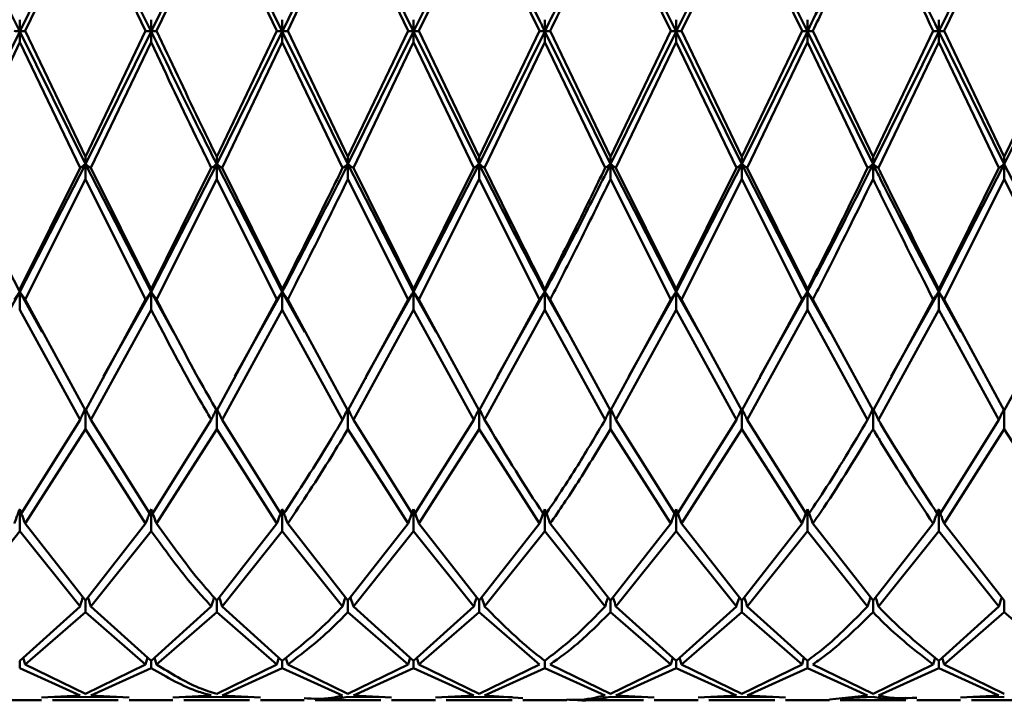
# Paper-space layout 'Лист1' of a CAD drawing. Units: millimetres. Extents: x -7550 to 77, y -1317 to 5201.
# Drawn here: x -5408 to -5383, y 1289 to 1306 of the extents above; entities that cross this region are included whole.
import ezdxf

# ---------------------------------------------------------------- set-up
doc = ezdxf.new("R2010")
doc.units = ezdxf.units.MM

psp = doc.layouts.new('Лист1')

# ---------------------------------------------------------------- linework, layer by layer
at = {"color": 7, "linetype": 'Continuous', "lineweight": 50}
for p, q in [((-5407.549, 1305.733), (-5409.216, 1309.094)), ((-5405.882, 1309.094), (-5407.549, 1305.733)), ((-5404.215, 1305.733), (-5405.882, 1309.094)), ((-5402.548, 1309.094), (-5404.215, 1305.733)), ((-5400.882, 1305.733), (-5402.548, 1309.094)), ((-5397.549, 1305.733), (-5399.216, 1309.094)), ((-5395.883, 1309.094), (-5397.549, 1305.733)), ((-5390.881, 1305.733), (-5392.548, 1309.094)), ((-5389.215, 1309.094), (-5390.881, 1305.733)), ((-5387.549, 1305.733), (-5389.215, 1309.094)), ((-5382.549, 1309.094), (-5384.216, 1305.733)), ((-5407.413, 1305.742), (-5405.882, 1308.926)), ((-5405.882, 1308.926), (-5404.351, 1305.742)), ((-5404.078, 1305.742), (-5402.548, 1308.926)), ((-5402.548, 1308.926), (-5401.019, 1305.742)), ((-5399.216, 1308.926), (-5397.686, 1305.742)), ((-5397.412, 1305.742), (-5395.883, 1308.926)), ((-5395.883, 1308.926), (-5394.352, 1305.742)), ((-5392.548, 1308.926), (-5391.018, 1305.742)), ((-5390.744, 1305.742), (-5389.215, 1308.926)), ((-5389.215, 1308.926), (-5387.686, 1305.742)), ((-5384.079, 1305.742), (-5382.549, 1308.926)), ((-5407.549, 1306.029), (-5407.549, 1305.733)), ((-5404.215, 1306.029), (-5404.215, 1305.733)), ((-5400.882, 1306.029), (-5400.882, 1305.733)), ((-5397.549, 1306.029), (-5397.549, 1305.733)), ((-5394.216, 1306.029), (-5394.216, 1305.733)), ((-5390.881, 1306.029), (-5390.881, 1305.733)), ((-5387.549, 1306.029), (-5387.549, 1305.733)), ((-5384.216, 1306.029), (-5384.216, 1305.733)), ((-5407.549, 1305.733), (-5409.216, 1302.359)), ((-5405.882, 1302.359), (-5407.549, 1305.733)), ((-5407.549, 1305.454), (-5407.549, 1305.733)), ((-5407.413, 1305.742), (-5405.882, 1302.546)), ((-5404.351, 1305.742), (-5405.882, 1302.546)), ((-5404.215, 1305.733), (-5405.882, 1302.359)), ((-5404.215, 1305.454), (-5404.215, 1305.733)), ((-5401.019, 1305.742), (-5402.548, 1302.546)), ((-5400.882, 1305.733), (-5402.548, 1302.359)), ((-5399.216, 1302.359), (-5400.882, 1305.733)), ((-5400.882, 1305.454), (-5400.882, 1305.733)), ((-5400.744, 1305.742), (-5399.216, 1302.546)), ((-5397.686, 1305.742), (-5399.216, 1302.546)), ((-5397.549, 1305.733), (-5399.216, 1302.359)), ((-5395.883, 1302.359), (-5397.549, 1305.733)), ((-5397.549, 1305.454), (-5397.549, 1305.733)), ((-5397.412, 1305.742), (-5395.883, 1302.546)), ((-5394.352, 1305.742), (-5395.883, 1302.546)), ((-5394.216, 1305.733), (-5395.883, 1302.359)), ((-5392.548, 1302.359), (-5394.216, 1305.733)), ((-5394.216, 1305.454), (-5394.216, 1305.733)), ((-5394.079, 1305.742), (-5392.548, 1302.546)), ((-5391.018, 1305.742), (-5392.548, 1302.546)), ((-5390.881, 1305.733), (-5392.548, 1302.359)), ((-5389.215, 1302.359), (-5390.881, 1305.733)), ((-5390.881, 1305.454), (-5390.881, 1305.733)), ((-5390.744, 1305.742), (-5389.215, 1302.546)), ((-5387.686, 1305.742), (-5389.215, 1302.546)), ((-5387.549, 1305.733), (-5389.215, 1302.359)), ((-5385.882, 1302.359), (-5387.549, 1305.733)), ((-5387.549, 1305.454), (-5387.549, 1305.733)), ((-5387.411, 1305.742), (-5385.882, 1302.546)), ((-5384.353, 1305.742), (-5385.882, 1302.546)), ((-5384.216, 1305.733), (-5385.882, 1302.359)), ((-5382.549, 1302.359), (-5384.216, 1305.733)), ((-5384.216, 1305.454), (-5384.216, 1305.733)), ((-5384.079, 1305.742), (-5382.549, 1302.546)), ((-5381.018, 1305.742), (-5382.549, 1302.546)), ((-5380.882, 1305.733), (-5382.549, 1302.359)), ((-5409.079, 1302.264), (-5407.549, 1305.454)), ((-5407.549, 1305.454), (-5406.018, 1302.264)), ((-5405.746, 1302.264), (-5404.215, 1305.454)), ((-5402.411, 1302.264), (-5400.882, 1305.454)), ((-5400.882, 1305.454), (-5399.353, 1302.264)), ((-5399.078, 1302.264), (-5397.549, 1305.454)), ((-5397.549, 1305.454), (-5396.02, 1302.264)), ((-5395.746, 1302.264), (-5394.216, 1305.454)), ((-5394.216, 1305.454), (-5392.685, 1302.264)), ((-5392.412, 1302.264), (-5390.881, 1305.454)), ((-5390.881, 1305.454), (-5389.352, 1302.264)), ((-5389.078, 1302.264), (-5387.549, 1305.454)), ((-5387.549, 1305.454), (-5386.02, 1302.264)), ((-5385.745, 1302.264), (-5384.216, 1305.454)), ((-5384.216, 1305.454), (-5382.686, 1302.264)), ((-5405.882, 1302.546), (-5405.882, 1302.359)), ((-5402.548, 1302.546), (-5402.548, 1302.359)), ((-5399.216, 1302.546), (-5399.216, 1302.359)), ((-5395.883, 1302.546), (-5395.883, 1302.359)), ((-5392.548, 1302.546), (-5392.548, 1302.359)), ((-5389.215, 1302.546), (-5389.215, 1302.359)), ((-5385.882, 1302.546), (-5385.882, 1302.359)), ((-5382.549, 1302.546), (-5382.549, 1302.359)), ((-5407.549, 1299.12), (-5409.216, 1302.359)), ((-5405.882, 1302.359), (-5407.549, 1299.12)), ((-5406.018, 1302.264), (-5407.549, 1299.19)), ((-5404.215, 1299.12), (-5405.882, 1302.359)), ((-5405.882, 1301.982), (-5405.882, 1302.359)), ((-5405.746, 1302.264), (-5404.215, 1299.19)), ((-5402.548, 1302.359), (-5404.215, 1299.12)), ((-5402.685, 1302.264), (-5404.215, 1299.19)), ((-5400.882, 1299.12), (-5402.548, 1302.359)), ((-5402.548, 1301.982), (-5402.548, 1302.359)), ((-5402.411, 1302.264), (-5400.882, 1299.19)), ((-5397.549, 1299.12), (-5399.216, 1302.359)), ((-5399.216, 1301.982), (-5399.216, 1302.359)), ((-5399.078, 1302.264), (-5397.549, 1299.19)), ((-5395.883, 1302.359), (-5397.549, 1299.12)), ((-5396.02, 1302.264), (-5397.549, 1299.19)), ((-5395.883, 1301.982), (-5395.883, 1302.359)), ((-5390.881, 1299.12), (-5392.548, 1302.359)), ((-5392.548, 1301.982), (-5392.548, 1302.359)), ((-5392.412, 1302.264), (-5390.881, 1299.19)), ((-5389.215, 1302.359), (-5390.881, 1299.12)), ((-5389.352, 1302.264), (-5390.881, 1299.19)), ((-5387.549, 1299.12), (-5389.215, 1302.359)), ((-5389.215, 1301.982), (-5389.215, 1302.359)), ((-5389.078, 1302.264), (-5387.549, 1299.19)), ((-5385.882, 1301.982), (-5385.882, 1302.359)), ((-5382.549, 1302.359), (-5384.216, 1299.12)), ((-5382.686, 1302.264), (-5384.216, 1299.19)), ((-5380.882, 1299.12), (-5382.549, 1302.359)), ((-5382.549, 1301.982), (-5382.549, 1302.359)), ((-5407.413, 1298.925), (-5405.882, 1301.982)), ((-5405.882, 1301.982), (-5404.351, 1298.925)), ((-5404.078, 1298.925), (-5402.548, 1301.982)), ((-5402.548, 1301.982), (-5401.019, 1298.925)), ((-5399.216, 1301.982), (-5397.686, 1298.925)), ((-5397.412, 1298.925), (-5395.883, 1301.982)), ((-5395.883, 1301.982), (-5394.352, 1298.925)), ((-5392.548, 1301.982), (-5391.018, 1298.925)), ((-5390.744, 1298.925), (-5389.215, 1301.982)), ((-5389.215, 1301.982), (-5387.686, 1298.925)), ((-5384.079, 1298.925), (-5382.549, 1301.982)), ((-5382.549, 1301.982), (-5381.018, 1298.925)), ((-5407.549, 1299.12), (-5408.752, 1296.983)), ((-5407.549, 1299.19), (-5407.549, 1299.12)), ((-5406.975, 1298.1), (-5407.549, 1299.12)), ((-5407.549, 1298.661), (-5407.549, 1299.12)), ((-5404.215, 1299.12), (-5405.42, 1296.979)), ((-5404.215, 1299.19), (-5404.215, 1299.12)), ((-5403.646, 1298.092), (-5404.215, 1299.12)), ((-5404.215, 1298.661), (-5404.215, 1299.12)), ((-5400.882, 1299.12), (-5402.085, 1296.981)), ((-5400.882, 1299.19), (-5400.882, 1299.12)), ((-5400.308, 1298.1), (-5400.882, 1299.12)), ((-5400.882, 1298.661), (-5400.882, 1299.12)), ((-5397.549, 1299.12), (-5398.751, 1296.983)), ((-5397.549, 1299.19), (-5397.549, 1299.12)), ((-5396.975, 1298.099), (-5397.549, 1299.12)), ((-5397.549, 1298.661), (-5397.549, 1299.12)), ((-5394.216, 1299.12), (-5395.419, 1296.983)), ((-5394.216, 1299.19), (-5394.216, 1299.12)), ((-5393.643, 1298.102), (-5394.216, 1299.12)), ((-5394.216, 1298.661), (-5394.216, 1299.12)), ((-5390.881, 1299.12), (-5392.087, 1296.978)), ((-5390.881, 1299.19), (-5390.881, 1299.12)), ((-5390.309, 1298.103), (-5390.881, 1299.12)), ((-5390.881, 1298.661), (-5390.881, 1299.12)), ((-5387.549, 1299.12), (-5388.751, 1296.982)), ((-5387.549, 1299.19), (-5387.549, 1299.12)), ((-5386.974, 1298.099), (-5387.549, 1299.12)), ((-5387.549, 1298.661), (-5387.549, 1299.12)), ((-5384.216, 1299.12), (-5385.418, 1296.983)), ((-5384.216, 1299.19), (-5384.216, 1299.12)), ((-5383.642, 1298.099), (-5384.216, 1299.12)), ((-5384.216, 1298.661), (-5384.216, 1299.12)), ((-5407.413, 1298.925), (-5405.882, 1296.108)), ((-5404.351, 1298.925), (-5405.882, 1296.108)), ((-5401.019, 1298.925), (-5402.548, 1296.108)), ((-5400.744, 1298.925), (-5399.216, 1296.108)), ((-5397.686, 1298.925), (-5399.216, 1296.108)), ((-5397.412, 1298.925), (-5395.883, 1296.108)), ((-5394.352, 1298.925), (-5395.883, 1296.108)), ((-5394.079, 1298.925), (-5392.548, 1296.108)), ((-5391.018, 1298.925), (-5392.548, 1296.108)), ((-5390.744, 1298.925), (-5389.215, 1296.108)), ((-5387.686, 1298.925), (-5389.215, 1296.108)), ((-5387.411, 1298.925), (-5385.882, 1296.108)), ((-5384.353, 1298.925), (-5385.882, 1296.108)), ((-5384.079, 1298.925), (-5382.549, 1296.108)), ((-5381.018, 1298.925), (-5382.549, 1296.108)), ((-5407.549, 1298.661), (-5406.018, 1295.871)), ((-5405.746, 1295.871), (-5404.215, 1298.661)), ((-5402.411, 1295.871), (-5400.882, 1298.661)), ((-5400.882, 1298.661), (-5399.353, 1295.871)), ((-5399.078, 1295.871), (-5397.549, 1298.661)), ((-5397.549, 1298.661), (-5396.02, 1295.871)), ((-5395.746, 1295.871), (-5394.216, 1298.661)), ((-5394.216, 1298.661), (-5392.685, 1295.871)), ((-5392.412, 1295.871), (-5390.881, 1298.661)), ((-5390.881, 1298.661), (-5389.352, 1295.871)), ((-5389.078, 1295.871), (-5387.549, 1298.661)), ((-5387.549, 1298.661), (-5386.02, 1295.871)), ((-5385.745, 1295.871), (-5384.216, 1298.661)), ((-5384.216, 1298.661), (-5382.686, 1295.871)), ((-5405.431, 1296.909), (-5405.431, 1296.927)), ((-5402.095, 1296.911), (-5402.095, 1296.928)), ((-5398.761, 1296.912), (-5398.761, 1296.93)), ((-5395.429, 1296.912), (-5395.429, 1296.929)), ((-5392.098, 1296.908), (-5392.098, 1296.926)), ((-5388.761, 1296.911), (-5388.761, 1296.929)), ((-5385.427, 1296.913), (-5385.427, 1296.93)), ((-5405.882, 1295.637), (-5405.882, 1296.158)), ((-5402.548, 1295.637), (-5402.548, 1296.158)), ((-5399.216, 1295.637), (-5399.216, 1296.158)), ((-5395.883, 1295.637), (-5395.883, 1296.158)), ((-5392.548, 1295.637), (-5392.548, 1296.158)), ((-5389.215, 1295.637), (-5389.215, 1296.158)), ((-5385.882, 1295.637), (-5385.882, 1296.158)), ((-5382.549, 1295.637), (-5382.549, 1296.158)), ((-5406.018, 1295.871), (-5407.549, 1293.434)), ((-5405.746, 1295.871), (-5404.215, 1293.434)), ((-5402.685, 1295.871), (-5404.215, 1293.434)), ((-5402.411, 1295.871), (-5400.882, 1293.434)), ((-5399.078, 1295.871), (-5397.549, 1293.434)), ((-5396.02, 1295.871), (-5397.549, 1293.434)), ((-5392.412, 1295.871), (-5390.881, 1293.434)), ((-5389.352, 1295.871), (-5390.881, 1293.434)), ((-5389.078, 1295.871), (-5387.549, 1293.434)), ((-5382.686, 1295.871), (-5384.216, 1293.434)), ((-5407.413, 1293.236), (-5405.882, 1295.637)), ((-5405.882, 1295.637), (-5404.351, 1293.236)), ((-5404.078, 1293.236), (-5402.548, 1295.637)), ((-5402.548, 1295.637), (-5401.019, 1293.236)), ((-5399.216, 1295.637), (-5397.686, 1293.236)), ((-5397.412, 1293.236), (-5395.883, 1295.637)), ((-5395.883, 1295.637), (-5394.352, 1293.236)), ((-5392.548, 1295.637), (-5391.018, 1293.236)), ((-5390.744, 1293.236), (-5389.215, 1295.637)), ((-5389.215, 1295.637), (-5387.686, 1293.236)), ((-5384.079, 1293.236), (-5382.549, 1295.637)), ((-5382.549, 1295.637), (-5381.018, 1293.236)), ((-5407.549, 1293.042), (-5407.549, 1293.602)), ((-5404.215, 1293.042), (-5404.215, 1293.602)), ((-5400.882, 1293.042), (-5400.882, 1293.602)), ((-5397.549, 1293.042), (-5397.549, 1293.602)), ((-5394.216, 1293.042), (-5394.216, 1293.602)), ((-5390.881, 1293.042), (-5390.881, 1293.602)), ((-5387.549, 1293.042), (-5387.549, 1293.602)), ((-5384.216, 1293.042), (-5384.216, 1293.602)), ((-5409.079, 1291.135), (-5407.549, 1293.042)), ((-5407.549, 1293.042), (-5406.018, 1291.135)), ((-5407.413, 1293.236), (-5405.882, 1291.285)), ((-5404.351, 1293.236), (-5405.882, 1291.285)), ((-5405.746, 1291.135), (-5404.215, 1293.042)), ((-5401.019, 1293.236), (-5402.548, 1291.285)), ((-5402.411, 1291.135), (-5400.882, 1293.042)), ((-5400.882, 1293.042), (-5399.353, 1291.135)), ((-5400.744, 1293.236), (-5399.216, 1291.285)), ((-5397.686, 1293.236), (-5399.216, 1291.285)), ((-5399.078, 1291.135), (-5397.549, 1293.042)), ((-5397.549, 1293.042), (-5396.02, 1291.135)), ((-5397.412, 1293.236), (-5395.883, 1291.285)), ((-5394.352, 1293.236), (-5395.883, 1291.285)), ((-5395.746, 1291.135), (-5394.216, 1293.042)), ((-5394.216, 1293.042), (-5392.685, 1291.135)), ((-5394.079, 1293.236), (-5392.548, 1291.285)), ((-5391.018, 1293.236), (-5392.548, 1291.285)), ((-5392.412, 1291.135), (-5390.881, 1293.042)), ((-5390.881, 1293.042), (-5389.352, 1291.135)), ((-5390.744, 1293.236), (-5389.215, 1291.285)), ((-5387.686, 1293.236), (-5389.215, 1291.285)), ((-5389.078, 1291.135), (-5387.549, 1293.042)), ((-5387.549, 1293.042), (-5386.02, 1291.135)), ((-5387.411, 1293.236), (-5385.882, 1291.285)), ((-5384.353, 1293.236), (-5385.882, 1291.285)), ((-5385.745, 1291.135), (-5384.216, 1293.042)), ((-5384.216, 1293.042), (-5382.686, 1291.135)), ((-5384.079, 1293.236), (-5382.549, 1291.285)), ((-5405.882, 1290.99), (-5405.882, 1291.285)), ((-5402.548, 1290.99), (-5402.548, 1291.285)), ((-5399.216, 1290.99), (-5399.216, 1291.285)), ((-5395.883, 1290.99), (-5395.883, 1291.285)), ((-5392.548, 1290.99), (-5392.548, 1291.285)), ((-5389.215, 1290.99), (-5389.215, 1291.285)), ((-5385.882, 1290.99), (-5385.882, 1291.285)), ((-5382.549, 1290.99), (-5382.549, 1291.285)), ((-5406.018, 1291.135), (-5407.549, 1289.756)), ((-5405.746, 1291.135), (-5404.215, 1289.756)), ((-5402.685, 1291.135), (-5404.215, 1289.756)), ((-5402.411, 1291.135), (-5400.882, 1289.756)), ((-5399.078, 1291.135), (-5397.549, 1289.756)), ((-5396.02, 1291.135), (-5397.549, 1289.756)), ((-5392.412, 1291.135), (-5390.881, 1289.756)), ((-5389.352, 1291.135), (-5390.881, 1289.756)), ((-5389.078, 1291.135), (-5387.549, 1289.756)), ((-5382.686, 1291.135), (-5384.216, 1289.756)), ((-5407.413, 1289.66), (-5405.882, 1290.99)), ((-5405.882, 1290.99), (-5404.351, 1289.66)), ((-5404.078, 1289.66), (-5402.548, 1290.99)), ((-5402.548, 1290.99), (-5401.019, 1289.66)), ((-5399.216, 1290.99), (-5397.686, 1289.66)), ((-5397.412, 1289.66), (-5395.883, 1290.99)), ((-5395.883, 1290.99), (-5394.352, 1289.66)), ((-5392.548, 1290.99), (-5391.018, 1289.66)), ((-5390.744, 1289.66), (-5389.215, 1290.99)), ((-5389.215, 1290.99), (-5387.686, 1289.66)), ((-5384.079, 1289.66), (-5382.549, 1290.99)), ((-5382.549, 1290.99), (-5381.018, 1289.66)), ((-5407.549, 1289.569), (-5407.549, 1289.756)), ((-5407.462, 1289.834), (-5407.413, 1289.66)), ((-5404.302, 1289.834), (-5404.351, 1289.66)), ((-5404.215, 1289.569), (-5404.215, 1289.756)), ((-5404.127, 1289.834), (-5404.078, 1289.66)), ((-5400.969, 1289.835), (-5401.019, 1289.66)), ((-5400.882, 1289.569), (-5400.882, 1289.756)), ((-5400.793, 1289.832), (-5400.744, 1289.66)), ((-5397.637, 1289.835), (-5397.686, 1289.66)), ((-5397.549, 1289.569), (-5397.549, 1289.756)), ((-5397.462, 1289.835), (-5397.412, 1289.66)), ((-5394.216, 1289.569), (-5394.216, 1289.756)), ((-5390.968, 1289.834), (-5391.018, 1289.66)), ((-5390.881, 1289.569), (-5390.881, 1289.756)), ((-5390.794, 1289.834), (-5390.744, 1289.66)), ((-5387.636, 1289.835), (-5387.686, 1289.66)), ((-5387.549, 1289.569), (-5387.549, 1289.756)), ((-5384.304, 1289.834), (-5384.353, 1289.66)), ((-5384.216, 1289.569), (-5384.216, 1289.756)), ((-5384.129, 1289.835), (-5384.079, 1289.66)), ((-5407.549, 1289.569), (-5406.018, 1288.875)), ((-5407.413, 1289.66), (-5405.882, 1288.912)), ((-5404.351, 1289.66), (-5405.882, 1288.912)), ((-5405.746, 1288.875), (-5404.215, 1289.569)), ((-5401.019, 1289.66), (-5402.548, 1288.912)), ((-5402.411, 1288.875), (-5400.882, 1289.569)), ((-5400.882, 1289.569), (-5399.353, 1288.875)), ((-5400.744, 1289.66), (-5399.216, 1288.912)), ((-5397.686, 1289.66), (-5399.216, 1288.912)), ((-5399.078, 1288.875), (-5397.549, 1289.569)), ((-5397.549, 1289.569), (-5396.02, 1288.875)), ((-5397.412, 1289.66), (-5395.883, 1288.912)), ((-5394.352, 1289.66), (-5395.883, 1288.912)), ((-5395.746, 1288.875), (-5394.216, 1289.569)), ((-5394.216, 1289.569), (-5392.685, 1288.875)), ((-5394.079, 1289.66), (-5392.548, 1288.912)), ((-5391.018, 1289.66), (-5392.548, 1288.912)), ((-5392.412, 1288.875), (-5390.881, 1289.569)), ((-5390.881, 1289.569), (-5389.352, 1288.875)), ((-5390.744, 1289.66), (-5389.215, 1288.912)), ((-5387.686, 1289.66), (-5389.215, 1288.912)), ((-5389.078, 1288.875), (-5387.549, 1289.569)), ((-5387.549, 1289.569), (-5386.02, 1288.875)), ((-5387.411, 1289.66), (-5385.882, 1288.912)), ((-5384.353, 1289.66), (-5385.882, 1288.912)), ((-5385.745, 1288.875), (-5384.216, 1289.569)), ((-5384.216, 1289.569), (-5382.686, 1288.875)), ((-5384.079, 1289.66), (-5382.549, 1288.912)), ((-5408.107, 1288.75), (-5406.992, 1288.75)), ((-5406.018, 1288.875), (-5406.992, 1288.821)), ((-5406.718, 1288.826), (-5405.882, 1288.842)), ((-5406.718, 1288.75), (-5405.046, 1288.75)), ((-5405.882, 1288.842), (-5405.046, 1288.826)), ((-5405.746, 1288.875), (-5404.772, 1288.821)), ((-5404.772, 1288.75), (-5403.657, 1288.75)), ((-5402.685, 1288.875), (-5403.657, 1288.821)), ((-5403.383, 1288.826), (-5402.548, 1288.842)), ((-5403.383, 1288.75), (-5401.713, 1288.75)), ((-5402.548, 1288.842), (-5401.713, 1288.826)), ((-5402.411, 1288.875), (-5401.439, 1288.821)), ((-5401.439, 1288.75), (-5400.325, 1288.75)), ((-5400.051, 1288.75), (-5398.38, 1288.75)), ((-5399.216, 1288.842), (-5398.38, 1288.826)), ((-5399.078, 1288.875), (-5398.106, 1288.821)), ((-5398.106, 1288.75), (-5396.992, 1288.75)), ((-5396.02, 1288.875), (-5396.992, 1288.821)), ((-5396.718, 1288.826), (-5395.883, 1288.842)), ((-5396.718, 1288.75), (-5395.047, 1288.75)), ((-5395.883, 1288.842), (-5395.047, 1288.826)), ((-5395.746, 1288.875), (-5394.773, 1288.805)), ((-5394.773, 1288.75), (-5393.658, 1288.75)), ((-5393.384, 1288.75), (-5391.713, 1288.75)), ((-5392.548, 1288.842), (-5391.713, 1288.826)), ((-5392.412, 1288.875), (-5391.439, 1288.821)), ((-5391.439, 1288.75), (-5390.324, 1288.75)), ((-5389.352, 1288.875), (-5390.324, 1288.821)), ((-5390.05, 1288.826), (-5389.215, 1288.842)), ((-5390.05, 1288.75), (-5388.38, 1288.75)), ((-5389.215, 1288.842), (-5388.38, 1288.826)), ((-5389.078, 1288.875), (-5388.106, 1288.821)), ((-5388.106, 1288.75), (-5386.991, 1288.75)), ((-5386.02, 1288.875), (-5386.991, 1288.768)), ((-5386.717, 1288.796), (-5385.882, 1288.842)), ((-5386.717, 1288.75), (-5385.047, 1288.75)), ((-5384.773, 1288.75), (-5383.659, 1288.75)), ((-5382.686, 1288.875), (-5383.659, 1288.821)), ((-5383.385, 1288.826), (-5382.549, 1288.842)), ((-5383.385, 1288.75), (-5381.713, 1288.75))]:
    psp.add_line(p, q, dxfattribs=at)
for points, knots in [([(-5399.216, 1309.094), (-5399.355, 1308.817), (-5399.911, 1307.713), (-5400.466, 1306.581), (-5400.882, 1305.733)], [0, 0, 0, 0, 0.250504, 1, 1, 1, 1]), ([(-5394.216, 1305.733), (-5394.258, 1305.82), (-5394.812, 1306.95), (-5395.369, 1308.065), (-5395.883, 1309.094)], [0, 0, 0, 0, 0.076949, 1, 1, 1, 1]), ([(-5385.882, 1309.094), (-5386.298, 1308.26), (-5386.853, 1307.146), (-5387.409, 1306.016), (-5387.549, 1305.733)], [0, 0, 0, 0, 0.7494963, 1, 1, 1, 1]), ([(-5384.216, 1305.733), (-5384.707, 1306.733), (-5385.262, 1307.865), (-5385.818, 1308.967), (-5385.882, 1309.094)], [0, 0, 0, 0, 0.884442, 1, 1, 1, 1]), ([(-5400.744, 1305.742), (-5400.374, 1306.52), (-5399.865, 1307.591), (-5399.355, 1308.64), (-5399.216, 1308.926)], [0, 0, 0, 0, 0.727114, 1, 1, 1, 1]), ([(-5394.079, 1305.742), (-5393.847, 1306.229), (-5393.336, 1307.299), (-5392.826, 1308.352), (-5392.548, 1308.926)], [0, 0, 0, 0, 0.4553135, 1, 1, 1, 1]), ([(-5387.411, 1305.742), (-5387.318, 1305.938), (-5386.808, 1307.007), (-5386.298, 1308.063), (-5385.882, 1308.926)], [0, 0, 0, 0, 0.183367, 1, 1, 1, 1]), ([(-5385.882, 1308.926), (-5385.818, 1308.795), (-5385.308, 1307.748), (-5384.798, 1306.677), (-5384.353, 1305.742)], [0, 0, 0, 0, 0.125874, 1, 1, 1, 1]), ([(-5407.549, 1305.733), (-5407.563, 1305.734), (-5407.589, 1305.735), (-5407.635, 1305.738), (-5407.667, 1305.74), (-5407.686, 1305.742)], [0, 0, 0, 0, 0.280517, 0.561034, 1, 1, 1, 1]), ([(-5407.549, 1305.733), (-5407.536, 1305.734), (-5407.51, 1305.735), (-5407.464, 1305.738), (-5407.432, 1305.74), (-5407.413, 1305.742)], [0, 0, 0, 0, 0.280488, 0.560975, 1, 1, 1, 1]), ([(-5404.215, 1305.733), (-5404.228, 1305.734), (-5404.254, 1305.735), (-5404.3, 1305.738), (-5404.332, 1305.74), (-5404.351, 1305.742)], [0, 0, 0, 0, 0.280488, 0.560975, 1, 1, 1, 1]), ([(-5404.215, 1305.733), (-5404.201, 1305.734), (-5404.175, 1305.735), (-5404.129, 1305.738), (-5404.097, 1305.74), (-5404.078, 1305.742)], [0, 0, 0, 0, 0.280517, 0.561034, 1, 1, 1, 1]), ([(-5402.548, 1302.359), (-5402.698, 1302.659), (-5403.254, 1303.772), (-5403.809, 1304.905), (-5404.215, 1305.733)], [0, 0, 0, 0, 0.2694625, 1, 1, 1, 1]), ([(-5404.078, 1305.742), (-5403.718, 1304.984), (-5403.208, 1303.912), (-5402.698, 1302.856), (-5402.548, 1302.546)], [0, 0, 0, 0, 0.706481, 1, 1, 1, 1]), ([(-5400.882, 1305.733), (-5400.895, 1305.734), (-5400.921, 1305.735), (-5400.967, 1305.738), (-5400.999, 1305.74), (-5401.019, 1305.742)], [0, 0, 0, 0, 0.280427, 0.560854, 1, 1, 1, 1]), ([(-5400.882, 1305.733), (-5400.868, 1305.734), (-5400.842, 1305.735), (-5400.796, 1305.738), (-5400.764, 1305.74), (-5400.744, 1305.742)], [0, 0, 0, 0, 0.280435, 0.560871, 1, 1, 1, 1]), ([(-5397.549, 1305.733), (-5397.563, 1305.734), (-5397.589, 1305.735), (-5397.635, 1305.738), (-5397.667, 1305.74), (-5397.686, 1305.742)], [0, 0, 0, 0, 0.280448, 0.560896, 1, 1, 1, 1]), ([(-5397.549, 1305.733), (-5397.536, 1305.734), (-5397.51, 1305.735), (-5397.464, 1305.738), (-5397.432, 1305.74), (-5397.412, 1305.742)], [0, 0, 0, 0, 0.280435, 0.560869, 1, 1, 1, 1]), ([(-5394.216, 1305.733), (-5394.229, 1305.734), (-5394.255, 1305.735), (-5394.301, 1305.738), (-5394.333, 1305.74), (-5394.352, 1305.742)], [0, 0, 0, 0, 0.28055, 0.5611, 1, 1, 1, 1]), ([(-5394.216, 1305.733), (-5394.203, 1305.734), (-5394.177, 1305.735), (-5394.131, 1305.738), (-5394.099, 1305.74), (-5394.079, 1305.742)], [0, 0, 0, 0, 0.280515, 0.561031, 1, 1, 1, 1]), ([(-5390.881, 1305.733), (-5390.894, 1305.734), (-5390.921, 1305.735), (-5390.966, 1305.738), (-5390.999, 1305.74), (-5391.018, 1305.742)], [0, 0, 0, 0, 0.280465, 0.56093, 1, 1, 1, 1]), ([(-5390.881, 1305.733), (-5390.868, 1305.734), (-5390.842, 1305.735), (-5390.796, 1305.738), (-5390.764, 1305.74), (-5390.744, 1305.742)], [0, 0, 0, 0, 0.280489, 0.560978, 1, 1, 1, 1]), ([(-5387.549, 1305.733), (-5387.562, 1305.734), (-5387.588, 1305.735), (-5387.634, 1305.738), (-5387.666, 1305.74), (-5387.686, 1305.742)], [0, 0, 0, 0, 0.280425, 0.56085, 1, 1, 1, 1]), ([(-5387.549, 1305.733), (-5387.535, 1305.734), (-5387.509, 1305.735), (-5387.463, 1305.738), (-5387.431, 1305.74), (-5387.411, 1305.742)], [0, 0, 0, 0, 0.280427, 0.560855, 1, 1, 1, 1]), ([(-5384.216, 1305.733), (-5384.229, 1305.734), (-5384.256, 1305.735), (-5384.302, 1305.738), (-5384.334, 1305.74), (-5384.353, 1305.742)], [0, 0, 0, 0, 0.280466, 0.560932, 1, 1, 1, 1]), ([(-5384.216, 1305.733), (-5384.203, 1305.734), (-5384.177, 1305.735), (-5384.131, 1305.738), (-5384.099, 1305.74), (-5384.079, 1305.742)], [0, 0, 0, 0, 0.280447, 0.560894, 1, 1, 1, 1]), ([(-5404.215, 1305.454), (-5403.809, 1304.601), (-5403.3, 1303.53), (-5402.789, 1302.478), (-5402.685, 1302.264)], [0, 0, 0, 0, 0.795952, 1, 1, 1, 1]), ([(-5405.882, 1302.359), (-5405.895, 1302.35), (-5405.921, 1302.332), (-5405.967, 1302.3), (-5405.999, 1302.278), (-5406.018, 1302.264)], [0, 0, 0, 0, 0.280548, 0.561096, 1, 1, 1, 1]), ([(-5405.882, 1302.359), (-5405.869, 1302.35), (-5405.843, 1302.332), (-5405.797, 1302.3), (-5405.765, 1302.278), (-5405.746, 1302.264)], [0, 0, 0, 0, 0.280548, 0.561096, 1, 1, 1, 1]), ([(-5402.548, 1302.359), (-5402.561, 1302.35), (-5402.587, 1302.332), (-5402.633, 1302.3), (-5402.665, 1302.278), (-5402.685, 1302.264)], [0, 0, 0, 0, 0.280447, 0.560894, 1, 1, 1, 1]), ([(-5402.548, 1302.359), (-5402.535, 1302.35), (-5402.508, 1302.332), (-5402.462, 1302.3), (-5402.43, 1302.278), (-5402.411, 1302.264)], [0, 0, 0, 0, 0.280466, 0.560932, 1, 1, 1, 1]), ([(-5399.216, 1302.359), (-5399.355, 1302.082), (-5399.911, 1300.975), (-5400.466, 1299.915), (-5400.882, 1299.12)], [0, 0, 0, 0, 0.250504, 1, 1, 1, 1]), ([(-5399.353, 1302.264), (-5399.446, 1302.071), (-5399.956, 1301.023), (-5400.466, 1300.014), (-5400.882, 1299.19)], [0, 0, 0, 0, 0.183367, 1, 1, 1, 1]), ([(-5399.216, 1302.359), (-5399.229, 1302.35), (-5399.255, 1302.332), (-5399.301, 1302.3), (-5399.333, 1302.278), (-5399.353, 1302.264)], [0, 0, 0, 0, 0.280427, 0.560855, 1, 1, 1, 1]), ([(-5399.216, 1302.359), (-5399.202, 1302.35), (-5399.176, 1302.332), (-5399.13, 1302.3), (-5399.098, 1302.278), (-5399.078, 1302.264)], [0, 0, 0, 0, 0.280425, 0.56085, 1, 1, 1, 1]), ([(-5395.883, 1302.359), (-5395.896, 1302.35), (-5395.922, 1302.332), (-5395.968, 1302.3), (-5396, 1302.278), (-5396.02, 1302.264)], [0, 0, 0, 0, 0.280489, 0.560978, 1, 1, 1, 1]), ([(-5395.883, 1302.359), (-5395.87, 1302.35), (-5395.843, 1302.332), (-5395.798, 1302.3), (-5395.766, 1302.278), (-5395.746, 1302.264)], [0, 0, 0, 0, 0.280465, 0.56093, 1, 1, 1, 1]), ([(-5394.216, 1299.12), (-5394.258, 1299.2), (-5394.812, 1300.243), (-5395.369, 1301.343), (-5395.883, 1302.359)], [0, 0, 0, 0, 0.076949, 1, 1, 1, 1]), ([(-5395.746, 1302.264), (-5395.278, 1301.309), (-5394.766, 1300.267), (-5394.258, 1299.274), (-5394.216, 1299.19)], [0, 0, 0, 0, 0.916178, 1, 1, 1, 1]), ([(-5392.685, 1302.264), (-5392.917, 1301.787), (-5393.428, 1300.74), (-5393.938, 1299.737), (-5394.216, 1299.19)], [0, 0, 0, 0, 0.455313, 1, 1, 1, 1]), ([(-5392.548, 1302.359), (-5392.561, 1302.35), (-5392.588, 1302.332), (-5392.633, 1302.3), (-5392.665, 1302.278), (-5392.685, 1302.264)], [0, 0, 0, 0, 0.280515, 0.561031, 1, 1, 1, 1]), ([(-5392.548, 1302.359), (-5392.535, 1302.35), (-5392.509, 1302.332), (-5392.463, 1302.3), (-5392.431, 1302.278), (-5392.412, 1302.264)], [0, 0, 0, 0, 0.28055, 0.5611, 1, 1, 1, 1]), ([(-5389.215, 1302.359), (-5389.228, 1302.35), (-5389.254, 1302.332), (-5389.3, 1302.3), (-5389.332, 1302.278), (-5389.352, 1302.264)], [0, 0, 0, 0, 0.280435, 0.560869, 1, 1, 1, 1]), ([(-5389.215, 1302.359), (-5389.202, 1302.35), (-5389.175, 1302.332), (-5389.129, 1302.3), (-5389.097, 1302.278), (-5389.078, 1302.264)], [0, 0, 0, 0, 0.280448, 0.560896, 1, 1, 1, 1]), ([(-5385.882, 1302.359), (-5386.298, 1301.532), (-5386.853, 1300.429), (-5387.409, 1299.382), (-5387.549, 1299.12)], [0, 0, 0, 0, 0.7494963, 1, 1, 1, 1]), ([(-5386.02, 1302.264), (-5386.39, 1301.504), (-5386.899, 1300.459), (-5387.409, 1299.462), (-5387.549, 1299.19)], [0, 0, 0, 0, 0.727114, 1, 1, 1, 1]), ([(-5385.882, 1302.359), (-5385.896, 1302.35), (-5385.922, 1302.332), (-5385.968, 1302.3), (-5386, 1302.278), (-5386.02, 1302.264)], [0, 0, 0, 0, 0.280435, 0.560871, 1, 1, 1, 1]), ([(-5385.882, 1302.359), (-5385.869, 1302.35), (-5385.843, 1302.332), (-5385.797, 1302.3), (-5385.765, 1302.278), (-5385.745, 1302.264)], [0, 0, 0, 0, 0.280427, 0.560854, 1, 1, 1, 1]), ([(-5384.216, 1299.12), (-5384.707, 1300.06), (-5385.262, 1301.123), (-5385.818, 1302.231), (-5385.882, 1302.359)], [0, 0, 0, 0, 0.884442, 1, 1, 1, 1]), ([(-5385.745, 1302.264), (-5385.727, 1302.226), (-5385.216, 1301.177), (-5384.707, 1300.165), (-5384.216, 1299.19)], [0, 0, 0, 0, 0.03629, 1, 1, 1, 1]), ([(-5382.549, 1302.359), (-5382.563, 1302.35), (-5382.589, 1302.332), (-5382.635, 1302.3), (-5382.667, 1302.278), (-5382.686, 1302.264)], [0, 0, 0, 0, 0.280517, 0.561034, 1, 1, 1, 1]), ([(-5400.744, 1298.925), (-5400.374, 1299.653), (-5399.865, 1300.654), (-5399.355, 1301.697), (-5399.216, 1301.982)], [0, 0, 0, 0, 0.727114, 1, 1, 1, 1]), ([(-5394.079, 1298.925), (-5393.847, 1299.378), (-5393.336, 1300.373), (-5392.826, 1301.415), (-5392.548, 1301.982)], [0, 0, 0, 0, 0.455313, 1, 1, 1, 1]), ([(-5387.411, 1298.925), (-5387.318, 1299.106), (-5386.808, 1300.094), (-5386.298, 1301.133), (-5385.882, 1301.982)], [0, 0, 0, 0, 0.183367, 1, 1, 1, 1]), ([(-5385.882, 1301.982), (-5385.818, 1301.851), (-5385.308, 1300.806), (-5384.798, 1299.802), (-5384.353, 1298.925)], [0, 0, 0, 0, 0.125874, 1, 1, 1, 1]), ([(-5407.549, 1299.12), (-5407.563, 1299.102), (-5407.589, 1299.066), (-5407.635, 1299), (-5407.667, 1298.953), (-5407.686, 1298.925)], [0, 0, 0, 0, 0.280517, 0.561034, 1, 1, 1, 1]), ([(-5407.549, 1299.12), (-5407.536, 1299.102), (-5407.51, 1299.066), (-5407.464, 1299), (-5407.432, 1298.953), (-5407.413, 1298.925)], [0, 0, 0, 0, 0.280488, 0.560975, 1, 1, 1, 1]), ([(-5404.215, 1299.12), (-5404.228, 1299.102), (-5404.254, 1299.066), (-5404.3, 1299), (-5404.332, 1298.953), (-5404.351, 1298.925)], [0, 0, 0, 0, 0.280488, 0.560975, 1, 1, 1, 1]), ([(-5404.215, 1299.12), (-5404.201, 1299.102), (-5404.175, 1299.066), (-5404.129, 1299), (-5404.097, 1298.953), (-5404.078, 1298.925)], [0, 0, 0, 0, 0.280517, 0.561034, 1, 1, 1, 1]), ([(-5400.882, 1299.12), (-5400.895, 1299.102), (-5400.921, 1299.066), (-5400.967, 1299), (-5400.999, 1298.953), (-5401.019, 1298.925)], [0, 0, 0, 0, 0.280427, 0.560854, 1, 1, 1, 1]), ([(-5400.882, 1299.12), (-5400.868, 1299.102), (-5400.842, 1299.066), (-5400.796, 1299), (-5400.764, 1298.953), (-5400.744, 1298.925)], [0, 0, 0, 0, 0.280435, 0.560871, 1, 1, 1, 1]), ([(-5397.549, 1299.12), (-5397.563, 1299.102), (-5397.589, 1299.066), (-5397.635, 1299), (-5397.667, 1298.953), (-5397.686, 1298.925)], [0, 0, 0, 0, 0.280448, 0.560896, 1, 1, 1, 1]), ([(-5397.549, 1299.12), (-5397.536, 1299.102), (-5397.51, 1299.066), (-5397.464, 1299), (-5397.432, 1298.953), (-5397.412, 1298.925)], [0, 0, 0, 0, 0.280435, 0.560869, 1, 1, 1, 1]), ([(-5394.216, 1299.12), (-5394.229, 1299.102), (-5394.255, 1299.066), (-5394.301, 1299), (-5394.333, 1298.953), (-5394.352, 1298.925)], [0, 0, 0, 0, 0.28055, 0.5611, 1, 1, 1, 1]), ([(-5394.216, 1299.12), (-5394.203, 1299.102), (-5394.177, 1299.066), (-5394.131, 1299), (-5394.099, 1298.953), (-5394.079, 1298.925)], [0, 0, 0, 0, 0.280515, 0.561031, 1, 1, 1, 1]), ([(-5390.881, 1299.12), (-5390.894, 1299.102), (-5390.921, 1299.066), (-5390.966, 1299), (-5390.999, 1298.953), (-5391.018, 1298.925)], [0, 0, 0, 0, 0.280465, 0.56093, 1, 1, 1, 1]), ([(-5390.881, 1299.12), (-5390.868, 1299.102), (-5390.842, 1299.066), (-5390.796, 1299), (-5390.764, 1298.953), (-5390.744, 1298.925)], [0, 0, 0, 0, 0.280489, 0.560978, 1, 1, 1, 1]), ([(-5387.549, 1299.12), (-5387.562, 1299.102), (-5387.588, 1299.066), (-5387.634, 1299), (-5387.666, 1298.953), (-5387.686, 1298.925)], [0, 0, 0, 0, 0.280425, 0.56085, 1, 1, 1, 1]), ([(-5387.549, 1299.12), (-5387.535, 1299.102), (-5387.509, 1299.066), (-5387.463, 1299), (-5387.431, 1298.953), (-5387.411, 1298.925)], [0, 0, 0, 0, 0.280427, 0.560855, 1, 1, 1, 1]), ([(-5384.216, 1299.12), (-5384.229, 1299.102), (-5384.256, 1299.066), (-5384.302, 1299), (-5384.334, 1298.953), (-5384.353, 1298.925)], [0, 0, 0, 0, 0.280466, 0.560932, 1, 1, 1, 1]), ([(-5384.216, 1299.12), (-5384.203, 1299.102), (-5384.177, 1299.066), (-5384.131, 1299), (-5384.099, 1298.953), (-5384.079, 1298.925)], [0, 0, 0, 0, 0.280447, 0.560894, 1, 1, 1, 1]), ([(-5404.078, 1298.925), (-5403.718, 1298.238), (-5403.208, 1297.266), (-5402.698, 1296.371), (-5402.548, 1296.108)], [0, 0, 0, 0, 0.7064809, 1, 1, 1, 1]), ([(-5404.215, 1298.661), (-5403.809, 1297.896), (-5403.3, 1296.933), (-5402.789, 1296.051), (-5402.685, 1295.871)], [0, 0, 0, 0, 0.795952, 1, 1, 1, 1]), ([(-5405.882, 1296.158), (-5405.895, 1296.131), (-5405.921, 1296.078), (-5405.967, 1295.982), (-5405.999, 1295.913), (-5406.018, 1295.871)], [0, 0, 0, 0, 0.280548, 0.561096, 1, 1, 1, 1]), ([(-5405.882, 1296.158), (-5405.869, 1296.131), (-5405.843, 1296.078), (-5405.797, 1295.982), (-5405.765, 1295.913), (-5405.746, 1295.871)], [0, 0, 0, 0, 0.280548, 0.561096, 1, 1, 1, 1]), ([(-5402.548, 1296.158), (-5402.561, 1296.131), (-5402.587, 1296.078), (-5402.633, 1295.982), (-5402.665, 1295.913), (-5402.685, 1295.871)], [0, 0, 0, 0, 0.280447, 0.560894, 1, 1, 1, 1]), ([(-5402.548, 1296.158), (-5402.535, 1296.131), (-5402.508, 1296.078), (-5402.462, 1295.982), (-5402.43, 1295.913), (-5402.411, 1295.871)], [0, 0, 0, 0, 0.280466, 0.560932, 1, 1, 1, 1]), ([(-5399.216, 1296.158), (-5399.229, 1296.131), (-5399.255, 1296.078), (-5399.301, 1295.982), (-5399.333, 1295.913), (-5399.353, 1295.871)], [0, 0, 0, 0, 0.280427, 0.560855, 1, 1, 1, 1]), ([(-5399.216, 1296.158), (-5399.202, 1296.131), (-5399.176, 1296.078), (-5399.13, 1295.982), (-5399.098, 1295.913), (-5399.078, 1295.871)], [0, 0, 0, 0, 0.280425, 0.56085, 1, 1, 1, 1]), ([(-5395.883, 1296.158), (-5395.896, 1296.131), (-5395.922, 1296.078), (-5395.968, 1295.982), (-5396, 1295.913), (-5396.02, 1295.871)], [0, 0, 0, 0, 0.280489, 0.560978, 1, 1, 1, 1]), ([(-5395.883, 1296.158), (-5395.87, 1296.131), (-5395.843, 1296.078), (-5395.798, 1295.982), (-5395.766, 1295.913), (-5395.746, 1295.871)], [0, 0, 0, 0, 0.280465, 0.56093, 1, 1, 1, 1]), ([(-5392.548, 1296.158), (-5392.561, 1296.131), (-5392.588, 1296.078), (-5392.633, 1295.982), (-5392.665, 1295.913), (-5392.685, 1295.871)], [0, 0, 0, 0, 0.280515, 0.561031, 1, 1, 1, 1]), ([(-5392.548, 1296.158), (-5392.535, 1296.131), (-5392.509, 1296.078), (-5392.463, 1295.982), (-5392.431, 1295.913), (-5392.412, 1295.871)], [0, 0, 0, 0, 0.28055, 0.5611, 1, 1, 1, 1]), ([(-5389.215, 1296.158), (-5389.228, 1296.131), (-5389.254, 1296.078), (-5389.3, 1295.982), (-5389.332, 1295.913), (-5389.352, 1295.871)], [0, 0, 0, 0, 0.2804347, 0.5608693, 1, 1, 1, 1]), ([(-5389.215, 1296.158), (-5389.202, 1296.131), (-5389.175, 1296.078), (-5389.129, 1295.982), (-5389.097, 1295.913), (-5389.078, 1295.871)], [0, 0, 0, 0, 0.280448, 0.560896, 1, 1, 1, 1]), ([(-5385.882, 1296.158), (-5385.896, 1296.131), (-5385.922, 1296.078), (-5385.968, 1295.982), (-5386, 1295.913), (-5386.02, 1295.871)], [0, 0, 0, 0, 0.280435, 0.560871, 1, 1, 1, 1]), ([(-5385.882, 1296.158), (-5385.869, 1296.131), (-5385.843, 1296.078), (-5385.797, 1295.982), (-5385.765, 1295.913), (-5385.745, 1295.871)], [0, 0, 0, 0, 0.280427, 0.560854, 1, 1, 1, 1]), ([(-5382.549, 1296.158), (-5382.563, 1296.131), (-5382.589, 1296.078), (-5382.635, 1295.982), (-5382.667, 1295.913), (-5382.686, 1295.871)], [0, 0, 0, 0, 0.280517, 0.561034, 1, 1, 1, 1]), ([(-5399.353, 1295.871), (-5399.446, 1295.712), (-5399.956, 1294.841), (-5400.466, 1294.067), (-5400.882, 1293.434)], [0, 0, 0, 0, 0.183367, 1, 1, 1, 1]), ([(-5395.746, 1295.871), (-5395.278, 1295.093), (-5394.766, 1294.243), (-5394.258, 1293.497), (-5394.216, 1293.434)], [0, 0, 0, 0, 0.916178, 1, 1, 1, 1]), ([(-5392.685, 1295.871), (-5392.917, 1295.478), (-5393.428, 1294.614), (-5393.938, 1293.85), (-5394.216, 1293.434)], [0, 0, 0, 0, 0.455313, 1, 1, 1, 1]), ([(-5386.02, 1295.871), (-5386.39, 1295.249), (-5386.899, 1294.393), (-5387.409, 1293.64), (-5387.549, 1293.434)], [0, 0, 0, 0, 0.7271138, 1, 1, 1, 1]), ([(-5385.745, 1295.871), (-5385.727, 1295.84), (-5385.216, 1294.965), (-5384.707, 1294.186), (-5384.216, 1293.434)], [0, 0, 0, 0, 0.03629, 1, 1, 1, 1]), ([(-5400.744, 1293.236), (-5400.374, 1293.788), (-5399.865, 1294.546), (-5399.355, 1295.403), (-5399.216, 1295.637)], [0, 0, 0, 0, 0.7271138, 1, 1, 1, 1]), ([(-5394.079, 1293.236), (-5393.847, 1293.577), (-5393.336, 1294.324), (-5392.826, 1295.174), (-5392.548, 1295.637)], [0, 0, 0, 0, 0.455313, 1, 1, 1, 1]), ([(-5387.411, 1293.236), (-5387.318, 1293.371), (-5386.808, 1294.108), (-5386.298, 1294.95), (-5385.882, 1295.637)], [0, 0, 0, 0, 0.183367, 1, 1, 1, 1]), ([(-5385.882, 1295.637), (-5385.818, 1295.529), (-5385.308, 1294.668), (-5384.798, 1293.904), (-5384.353, 1293.236)], [0, 0, 0, 0, 0.1258738, 1, 1, 1, 1]), ([(-5407.549, 1293.602), (-5407.563, 1293.568), (-5407.589, 1293.5), (-5407.635, 1293.378), (-5407.667, 1293.29), (-5407.686, 1293.236)], [0, 0, 0, 0, 0.280517, 0.561034, 1, 1, 1, 1]), ([(-5407.549, 1293.602), (-5407.536, 1293.568), (-5407.51, 1293.5), (-5407.464, 1293.378), (-5407.432, 1293.29), (-5407.413, 1293.236)], [0, 0, 0, 0, 0.280488, 0.560975, 1, 1, 1, 1]), ([(-5404.215, 1293.602), (-5404.228, 1293.568), (-5404.254, 1293.5), (-5404.3, 1293.378), (-5404.332, 1293.29), (-5404.351, 1293.236)], [0, 0, 0, 0, 0.280488, 0.560975, 1, 1, 1, 1]), ([(-5404.215, 1293.602), (-5404.201, 1293.568), (-5404.175, 1293.5), (-5404.129, 1293.378), (-5404.097, 1293.29), (-5404.078, 1293.236)], [0, 0, 0, 0, 0.280517, 0.561034, 1, 1, 1, 1]), ([(-5400.882, 1293.602), (-5400.895, 1293.568), (-5400.921, 1293.5), (-5400.967, 1293.378), (-5400.999, 1293.29), (-5401.019, 1293.236)], [0, 0, 0, 0, 0.280427, 0.560854, 1, 1, 1, 1]), ([(-5400.882, 1293.602), (-5400.868, 1293.568), (-5400.842, 1293.5), (-5400.796, 1293.378), (-5400.764, 1293.29), (-5400.744, 1293.236)], [0, 0, 0, 0, 0.280435, 0.560871, 1, 1, 1, 1]), ([(-5397.549, 1293.602), (-5397.563, 1293.568), (-5397.589, 1293.5), (-5397.635, 1293.378), (-5397.667, 1293.29), (-5397.686, 1293.236)], [0, 0, 0, 0, 0.280448, 0.560896, 1, 1, 1, 1]), ([(-5397.549, 1293.602), (-5397.536, 1293.568), (-5397.51, 1293.5), (-5397.464, 1293.378), (-5397.432, 1293.29), (-5397.412, 1293.236)], [0, 0, 0, 0, 0.280435, 0.560869, 1, 1, 1, 1]), ([(-5394.216, 1293.602), (-5394.229, 1293.568), (-5394.255, 1293.5), (-5394.301, 1293.378), (-5394.333, 1293.29), (-5394.352, 1293.236)], [0, 0, 0, 0, 0.28055, 0.5611, 1, 1, 1, 1]), ([(-5394.216, 1293.602), (-5394.203, 1293.568), (-5394.177, 1293.5), (-5394.131, 1293.378), (-5394.099, 1293.29), (-5394.079, 1293.236)], [0, 0, 0, 0, 0.280515, 0.561031, 1, 1, 1, 1]), ([(-5390.881, 1293.602), (-5390.894, 1293.568), (-5390.921, 1293.5), (-5390.966, 1293.378), (-5390.999, 1293.29), (-5391.018, 1293.236)], [0, 0, 0, 0, 0.280465, 0.56093, 1, 1, 1, 1]), ([(-5390.881, 1293.602), (-5390.868, 1293.568), (-5390.842, 1293.5), (-5390.796, 1293.378), (-5390.764, 1293.29), (-5390.744, 1293.236)], [0, 0, 0, 0, 0.280489, 0.560978, 1, 1, 1, 1]), ([(-5387.549, 1293.602), (-5387.562, 1293.568), (-5387.588, 1293.5), (-5387.634, 1293.378), (-5387.666, 1293.29), (-5387.686, 1293.236)], [0, 0, 0, 0, 0.280425, 0.56085, 1, 1, 1, 1]), ([(-5387.549, 1293.602), (-5387.535, 1293.568), (-5387.509, 1293.5), (-5387.463, 1293.378), (-5387.431, 1293.29), (-5387.411, 1293.236)], [0, 0, 0, 0, 0.280427, 0.560855, 1, 1, 1, 1]), ([(-5384.216, 1293.602), (-5384.229, 1293.568), (-5384.256, 1293.5), (-5384.302, 1293.378), (-5384.334, 1293.29), (-5384.353, 1293.236)], [0, 0, 0, 0, 0.280466, 0.560932, 1, 1, 1, 1]), ([(-5384.216, 1293.602), (-5384.203, 1293.568), (-5384.177, 1293.5), (-5384.131, 1293.378), (-5384.099, 1293.29), (-5384.079, 1293.236)], [0, 0, 0, 0, 0.280447, 0.560894, 1, 1, 1, 1]), ([(-5404.215, 1293.042), (-5403.809, 1292.496), (-5403.3, 1291.809), (-5402.789, 1291.25), (-5402.685, 1291.135)], [0, 0, 0, 0, 0.7959522, 1, 1, 1, 1]), ([(-5404.078, 1293.236), (-5403.718, 1292.739), (-5403.208, 1292.035), (-5402.698, 1291.456), (-5402.548, 1291.285)], [0, 0, 0, 0, 0.706481, 1, 1, 1, 1]), ([(-5405.946, 1291.367), (-5405.95, 1291.352), (-5405.975, 1291.275), (-5405.999, 1291.198), (-5406.018, 1291.135)], [0, 0, 0, 0, 0.186258, 1, 1, 1, 1]), ([(-5405.818, 1291.367), (-5405.814, 1291.352), (-5405.789, 1291.275), (-5405.765, 1291.198), (-5405.746, 1291.135)], [0, 0, 0, 0, 0.186258, 1, 1, 1, 1]), ([(-5402.614, 1291.362), (-5402.618, 1291.349), (-5402.642, 1291.274), (-5402.665, 1291.198), (-5402.685, 1291.135)], [0, 0, 0, 0, 0.16756, 1, 1, 1, 1]), ([(-5402.484, 1291.367), (-5402.479, 1291.353), (-5402.454, 1291.276), (-5402.43, 1291.198), (-5402.411, 1291.135)], [0, 0, 0, 0, 0.187134, 1, 1, 1, 1]), ([(-5399.28, 1291.367), (-5399.284, 1291.353), (-5399.309, 1291.276), (-5399.333, 1291.198), (-5399.353, 1291.135)], [0, 0, 0, 0, 0.1873766, 1, 1, 1, 1]), ([(-5399.151, 1291.367), (-5399.147, 1291.353), (-5399.122, 1291.276), (-5399.098, 1291.198), (-5399.078, 1291.135)], [0, 0, 0, 0, 0.187363, 1, 1, 1, 1]), ([(-5395.947, 1291.367), (-5395.952, 1291.353), (-5395.976, 1291.276), (-5396, 1291.198), (-5396.02, 1291.135)], [0, 0, 0, 0, 0.186958, 1, 1, 1, 1]), ([(-5395.819, 1291.367), (-5395.814, 1291.353), (-5395.789, 1291.276), (-5395.765, 1291.198), (-5395.746, 1291.135)], [0, 0, 0, 0, 0.186838, 1, 1, 1, 1]), ([(-5392.612, 1291.367), (-5392.617, 1291.352), (-5392.641, 1291.275), (-5392.665, 1291.198), (-5392.685, 1291.135)], [0, 0, 0, 0, 0.186432, 1, 1, 1, 1]), ([(-5392.484, 1291.367), (-5392.48, 1291.352), (-5392.455, 1291.275), (-5392.431, 1291.198), (-5392.412, 1291.135)], [0, 0, 0, 0, 0.186463, 1, 1, 1, 1]), ([(-5389.279, 1291.367), (-5389.283, 1291.353), (-5389.308, 1291.276), (-5389.332, 1291.198), (-5389.352, 1291.135)], [0, 0, 0, 0, 0.187195, 1, 1, 1, 1]), ([(-5389.151, 1291.367), (-5389.146, 1291.353), (-5389.121, 1291.276), (-5389.097, 1291.198), (-5389.078, 1291.135)], [0, 0, 0, 0, 0.187262, 1, 1, 1, 1]), ([(-5385.947, 1291.367), (-5385.951, 1291.353), (-5385.976, 1291.276), (-5386, 1291.198), (-5386.02, 1291.135)], [0, 0, 0, 0, 0.187343, 1, 1, 1, 1]), ([(-5385.818, 1291.367), (-5385.814, 1291.353), (-5385.789, 1291.276), (-5385.765, 1291.198), (-5385.745, 1291.135)], [0, 0, 0, 0, 0.187303, 1, 1, 1, 1]), ([(-5382.613, 1291.367), (-5382.618, 1291.353), (-5382.643, 1291.275), (-5382.667, 1291.198), (-5382.686, 1291.135)], [0, 0, 0, 0, 0.186734, 1, 1, 1, 1]), ([(-5399.353, 1291.135), (-5399.446, 1291.036), (-5399.956, 1290.493), (-5400.466, 1290.087), (-5400.882, 1289.756)], [0, 0, 0, 0, 0.1833665, 1, 1, 1, 1]), ([(-5395.746, 1291.135), (-5395.278, 1290.667), (-5394.766, 1290.157), (-5394.258, 1289.787), (-5394.216, 1289.756)], [0, 0, 0, 0, 0.916178, 1, 1, 1, 1]), ([(-5392.685, 1291.135), (-5392.917, 1290.893), (-5393.428, 1290.362), (-5393.938, 1289.97), (-5394.216, 1289.756)], [0, 0, 0, 0, 0.455313, 1, 1, 1, 1]), ([(-5386.02, 1291.135), (-5386.39, 1290.758), (-5386.899, 1290.238), (-5387.409, 1289.859), (-5387.549, 1289.756)], [0, 0, 0, 0, 0.727114, 1, 1, 1, 1]), ([(-5385.745, 1291.135), (-5385.727, 1291.115), (-5385.216, 1290.567), (-5384.707, 1290.154), (-5384.216, 1289.756)], [0, 0, 0, 0, 0.03629, 1, 1, 1, 1]), ([(-5400.744, 1289.66), (-5400.374, 1289.939), (-5399.865, 1290.324), (-5399.355, 1290.847), (-5399.216, 1290.99)], [0, 0, 0, 0, 0.727114, 1, 1, 1, 1]), ([(-5394.079, 1289.66), (-5393.847, 1289.829), (-5393.336, 1290.2), (-5392.826, 1290.711), (-5392.548, 1290.99)], [0, 0, 0, 0, 0.455313, 1, 1, 1, 1]), ([(-5387.411, 1289.66), (-5387.318, 1289.725), (-5386.808, 1290.082), (-5386.298, 1290.582), (-5385.882, 1290.99)], [0, 0, 0, 0, 0.183367, 1, 1, 1, 1]), ([(-5385.882, 1290.99), (-5385.818, 1290.923), (-5385.308, 1290.394), (-5384.798, 1290.002), (-5384.353, 1289.66)], [0, 0, 0, 0, 0.125874, 1, 1, 1, 1]), ([(-5404.215, 1289.569), (-5403.809, 1289.336), (-5403.3, 1289.044), (-5402.789, 1288.903), (-5402.685, 1288.875)], [0, 0, 0, 0, 0.7959522, 1, 1, 1, 1]), ([(-5404.078, 1289.66), (-5403.718, 1289.438), (-5403.208, 1289.124), (-5402.698, 1288.96), (-5402.548, 1288.912)], [0, 0, 0, 0, 0.706481, 1, 1, 1, 1]), ([(-5399.353, 1288.875), (-5399.446, 1288.851), (-5399.771, 1288.771), (-5400.094, 1288.788), (-5400.325, 1288.801)], [0, 0, 0, 0, 0.288467, 1, 1, 1, 1]), ([(-5400.051, 1288.788), (-5399.912, 1288.776), (-5399.634, 1288.752), (-5399.355, 1288.812), (-5399.216, 1288.842)], [0, 0, 0, 0, 0.500322, 1, 1, 1, 1]), ([(-5392.685, 1288.875), (-5392.917, 1288.82), (-5393.242, 1288.743), (-5393.566, 1288.764), (-5393.658, 1288.77)], [0, 0, 0, 0, 0.716433, 1, 1, 1, 1]), ([(-5393.384, 1288.75), (-5393.383, 1288.75), (-5393.105, 1288.725), (-5392.826, 1288.783), (-5392.548, 1288.842)], [0, 0, 0, 0, 0.0023989, 1, 1, 1, 1]), ([(-5385.882, 1288.842), (-5385.818, 1288.828), (-5385.539, 1288.767), (-5385.261, 1288.791), (-5385.047, 1288.809)], [0, 0, 0, 0, 0.230489, 1, 1, 1, 1]), ([(-5385.745, 1288.875), (-5385.727, 1288.87), (-5385.402, 1288.788), (-5385.079, 1288.803), (-5384.773, 1288.817)], [0, 0, 0, 0, 0.057085, 1, 1, 1, 1])]:
    psp.add_open_spline(points, degree=3, knots=knots, dxfattribs=at)
for points in [[(-5392.548, 1309.094), (-5392.826, 1308.539), (-5393.382, 1307.43), (-5393.938, 1306.298), (-5394.216, 1305.733)], [(-5392.548, 1302.359), (-5392.826, 1301.806), (-5393.382, 1300.701), (-5393.938, 1299.647), (-5394.216, 1299.12)]]:
    psp.add_open_spline(points, degree=3, dxfattribs=at)

doc.saveas('drawing.dxf')
